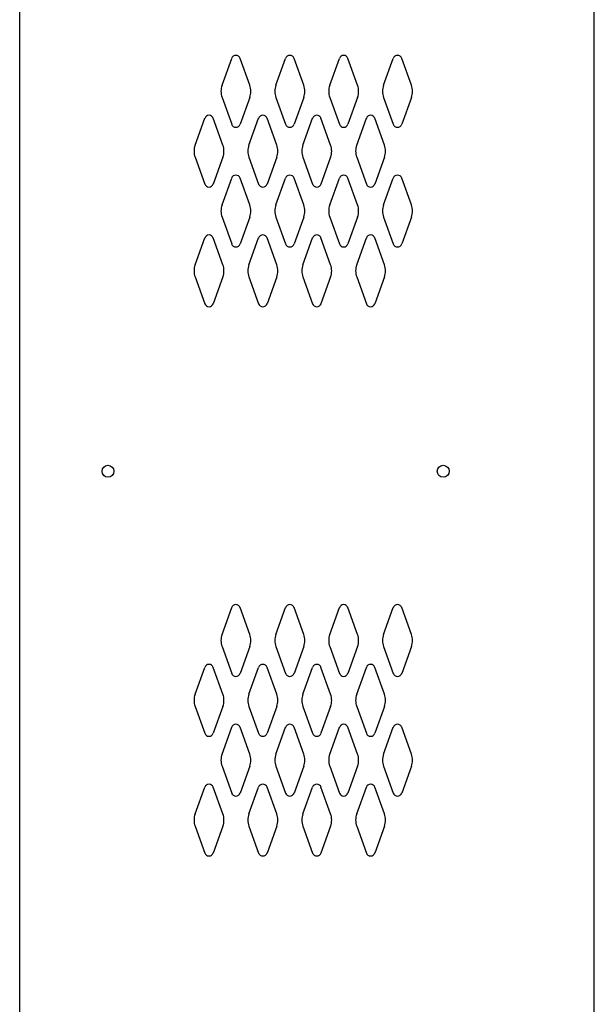
# Model space of a CAD drawing. Extents: x 0 to 196, y -2 to 123.
# Drawn here: x 27 to 39, y 44 to 65 of the extents above; entities that cross this region are included whole.
import ezdxf

# ---------------------------------------------------------------- set-up
doc = ezdxf.new("R2010")
doc.units = 0
doc.header["$MEASUREMENT"] = 0
doc.layers.add('CK_LEVEL_1', color=7, linetype='CONTINUOUS')

msp = doc.modelspace()

# ---------------------------------------------------------------- linework, layer by layer
at = {"layer": 'CK_LEVEL_1', "color": 7, "linetype": 'Continuous'}
for p, q in [((27.3887585, 21.0748607), (27.3887585, 90.0748607)), ((39.3887585, 21.0748607), (39.3887585, 90.0748607)), ((39.3887585, 44.5743607), (39.3887585, 66.5743607)), ((31.6139595, 63.6689747), (31.8160585, 64.2298897)), ((32.1945575, 63.6689747), (31.9924585, 64.2298897)), ((32.7389595, 63.6689747), (32.9410585, 64.2298897)), ((33.3195575, 63.6689747), (33.1174585, 64.2298897)), ((33.8639595, 63.6689747), (34.0660585, 64.2298897)), ((34.4445575, 63.6689747), (34.2424585, 64.2298897)), ((34.9889595, 63.6689747), (35.1910585, 64.2298897)), ((35.5695575, 63.6689747), (35.3674585, 64.2298897)), ((31.6139595, 63.4147467), (31.8160585, 62.8538317)), ((32.1945575, 63.4147467), (31.9924585, 62.8538317)), ((32.7389595, 63.4147467), (32.9410585, 62.8538317)), ((33.3195575, 63.4147467), (33.1174585, 62.8538317)), ((33.8639595, 63.4147467), (34.0660585, 62.8538317)), ((34.4445575, 63.4147467), (34.2424585, 62.8538317)), ((34.9889595, 63.4147467), (35.1910585, 62.8538317)), ((35.5695575, 63.4147467), (35.3674585, 62.8538317)), ((31.0519595, 62.4189747), (31.2540585, 62.9798897)), ((31.6325575, 62.4189747), (31.4304585, 62.9798897)), ((32.1769595, 62.4189747), (32.3790585, 62.9798897)), ((32.7575575, 62.4189747), (32.5554585, 62.9798897)), ((33.3019595, 62.4189747), (33.5040585, 62.9798897)), ((33.8825575, 62.4189747), (33.6804585, 62.9798897)), ((34.4269595, 62.4189747), (34.6290585, 62.9798897)), ((35.0075575, 62.4189747), (34.8054585, 62.9798897)), ((31.0519595, 62.1647467), (31.2540585, 61.6038317)), ((31.6325575, 62.1647467), (31.4304585, 61.6038317)), ((32.1769595, 62.1647467), (32.3790585, 61.6038317)), ((32.7575575, 62.1647467), (32.5554585, 61.6038317)), ((33.3019595, 62.1647467), (33.5040585, 61.6038317)), ((33.8825575, 62.1647467), (33.6804585, 61.6038317)), ((34.4269595, 62.1647467), (34.6290585, 61.6038317)), ((35.0075575, 62.1647467), (34.8054585, 61.6038317)), ((31.6139595, 61.1689747), (31.8160585, 61.7298897)), ((32.1945575, 61.1689747), (31.9924585, 61.7298897)), ((32.7389595, 61.1689747), (32.9410585, 61.7298897)), ((33.3195575, 61.1689747), (33.1174585, 61.7298897)), ((33.8639595, 61.1689747), (34.0660585, 61.7298897)), ((34.4445575, 61.1689747), (34.2424585, 61.7298897)), ((34.9889595, 61.1689747), (35.1910585, 61.7298897)), ((35.5695575, 61.1689747), (35.3674585, 61.7298897)), ((31.6139595, 60.9147467), (31.8160585, 60.3538317)), ((32.1945575, 60.9147467), (31.9924585, 60.3538317)), ((32.7389595, 60.9147467), (32.9410585, 60.3538317)), ((33.3195575, 60.9147467), (33.1174585, 60.3538317)), ((33.8639595, 60.9147467), (34.0660585, 60.3538317)), ((34.4445575, 60.9147467), (34.2424585, 60.3538317)), ((34.9889595, 60.9147467), (35.1910585, 60.3538317)), ((35.5695575, 60.9147467), (35.3674585, 60.3538317)), ((31.0519595, 59.9189747), (31.2540585, 60.4798897)), ((31.6325575, 59.9189747), (31.4304585, 60.4798897)), ((32.1769595, 59.9189747), (32.3790585, 60.4798897)), ((32.7575575, 59.9189747), (32.5554585, 60.4798897)), ((33.3019595, 59.9189747), (33.5040585, 60.4798897)), ((33.8825575, 59.9189747), (33.6804585, 60.4798897)), ((34.4269595, 59.9189747), (34.6290585, 60.4798897)), ((35.0075575, 59.9189747), (34.8054585, 60.4798897)), ((31.0519595, 59.6647467), (31.2540585, 59.1038317)), ((31.6325575, 59.6647467), (31.4304585, 59.1038317)), ((32.1769595, 59.6647467), (32.3790585, 59.1038317)), ((32.7575575, 59.6647467), (32.5554585, 59.1038317)), ((33.3019595, 59.6647467), (33.5040585, 59.1038317)), ((33.8825575, 59.6647467), (33.6804585, 59.1038317)), ((34.4269595, 59.6647467), (34.6290585, 59.1038317)), ((35.0075575, 59.6647467), (34.8054585, 59.1038317)), ((31.6139595, 52.2009747), (31.8160585, 52.7618897)), ((32.1945575, 52.2009747), (31.9924585, 52.7618897)), ((32.7389595, 52.2009747), (32.9410585, 52.7618897)), ((33.3195575, 52.2009747), (33.1174585, 52.7618897)), ((33.8639595, 52.2009747), (34.0660585, 52.7618897)), ((34.4445575, 52.2009747), (34.2424585, 52.7618897)), ((34.9889595, 52.2009747), (35.1910585, 52.7618897)), ((35.5695575, 52.2009747), (35.3674585, 52.7618897)), ((31.6139595, 51.9467467), (31.8160585, 51.3858317)), ((32.1945575, 51.9467467), (31.9924585, 51.3858317)), ((32.7389595, 51.9467467), (32.9410585, 51.3858317)), ((33.3195575, 51.9467467), (33.1174585, 51.3858317)), ((33.8639595, 51.9467467), (34.0660585, 51.3858317)), ((34.4445575, 51.9467467), (34.2424585, 51.3858317)), ((34.9889595, 51.9467467), (35.1910585, 51.3858317)), ((35.5695575, 51.9467467), (35.3674585, 51.3858317)), ((31.0519595, 50.9509747), (31.2540585, 51.5118897)), ((31.6325575, 50.9509747), (31.4304585, 51.5118897)), ((32.1769595, 50.9509747), (32.3790585, 51.5118897)), ((32.7575575, 50.9509747), (32.5554585, 51.5118897)), ((33.3019595, 50.9509747), (33.5040585, 51.5118897)), ((33.8825575, 50.9509747), (33.6804585, 51.5118897)), ((34.4269595, 50.9509747), (34.6290585, 51.5118897)), ((35.0075575, 50.9509747), (34.8054585, 51.5118897)), ((31.0519595, 50.6967467), (31.2540585, 50.1358317)), ((31.6325575, 50.6967467), (31.4304585, 50.1358317)), ((32.1769595, 50.6967467), (32.3790585, 50.1358317)), ((32.7575575, 50.6967467), (32.5554585, 50.1358317)), ((33.3019595, 50.6967467), (33.5040585, 50.1358317)), ((33.8825575, 50.6967467), (33.6804585, 50.1358317)), ((34.4269595, 50.6967467), (34.6290585, 50.1358317)), ((35.0075575, 50.6967467), (34.8054585, 50.1358317)), ((31.6139595, 49.7009747), (31.8160585, 50.2618897)), ((32.1945575, 49.7009747), (31.9924585, 50.2618897)), ((32.7389595, 49.7009747), (32.9410585, 50.2618897)), ((33.3195575, 49.7009747), (33.1174585, 50.2618897)), ((33.8639595, 49.7009747), (34.0660585, 50.2618897)), ((34.4445575, 49.7009747), (34.2424585, 50.2618897)), ((34.9889595, 49.7009747), (35.1910585, 50.2618897)), ((35.5695575, 49.7009747), (35.3674585, 50.2618897)), ((31.6139595, 49.4467467), (31.8160585, 48.8858317)), ((32.1945575, 49.4467467), (31.9924585, 48.8858317)), ((32.7389595, 49.4467467), (32.9410585, 48.8858317)), ((33.3195575, 49.4467467), (33.1174585, 48.8858317)), ((33.8639595, 49.4467467), (34.0660585, 48.8858317)), ((34.4445575, 49.4467467), (34.2424585, 48.8858317)), ((34.9889595, 49.4467467), (35.1910585, 48.8858317)), ((35.5695575, 49.4467467), (35.3674585, 48.8858317)), ((31.0519595, 48.4509747), (31.2540585, 49.0118897)), ((31.6325575, 48.4509747), (31.4304585, 49.0118897)), ((32.1769595, 48.4509747), (32.3790585, 49.0118897)), ((32.7575575, 48.4509747), (32.5554585, 49.0118897)), ((33.3019595, 48.4509747), (33.5040585, 49.0118897)), ((33.8825575, 48.4509747), (33.6804585, 49.0118897)), ((34.4269595, 48.4509747), (34.6290585, 49.0118897)), ((35.0075575, 48.4509747), (34.8054585, 49.0118897)), ((31.0519595, 48.1967467), (31.2540585, 47.6358317)), ((31.6325575, 48.1967467), (31.4304585, 47.6358317)), ((32.1769595, 48.1967467), (32.3790585, 47.6358317)), ((32.7575575, 48.1967467), (32.5554585, 47.6358317)), ((33.3019595, 48.1967467), (33.5040585, 47.6358317)), ((33.8825575, 48.1967467), (33.6804585, 47.6358317)), ((34.4269595, 48.1967467), (34.6290585, 47.6358317)), ((35.0075575, 48.1967467), (34.8054585, 47.6358317))]:
    msp.add_line(p, q, dxfattribs=at)
for centre in [(29.2327585, 55.6068607), (36.2327585, 55.6068607)]:
    msp.add_circle(centre, 0.125, dxfattribs=at)
for centre, radius, start, end in [((31.9042585, 64.1981107), 0.09375, 90, 161.947314), ((31.9042585, 64.1981107), 0.09375, 18.052686, 90), ((33.0292585, 64.1981107), 0.09375, 90, 161.947314), ((33.0292585, 64.1981107), 0.09375, 18.052686, 90), ((34.1542585, 64.1981107), 0.09375, 90, 161.947314), ((34.1542585, 64.1981107), 0.09375, 18.052686, 90), ((35.2792585, 64.1981107), 0.09375, 90, 161.947314), ((35.2792585, 64.1981107), 0.09375, 18.052686, 90), ((31.9667585, 63.5418607), 0.375, 160.18576, 180), ((31.9667585, 63.5418607), 0.375, 180, 199.81424), ((31.8417585, 63.5418607), 0.375, 340.18576, 19.81424), ((33.0917585, 63.5418607), 0.375, 160.18576, 199.81424), ((32.9667585, 63.5418607), 0.375, 0, 19.81424), ((32.9667585, 63.5418607), 0.375, 340.18576, 0), ((34.2167585, 63.5418607), 0.375, 160.18576, 180), ((34.2167585, 63.5418607), 0.375, 180, 199.81424), ((34.0917585, 63.5418607), 0.375, 340.18576, 19.81424), ((35.3417585, 63.5418607), 0.375, 160.18576, 199.81424), ((35.2167585, 63.5418607), 0.375, 0, 19.81424), ((35.2167585, 63.5418607), 0.375, 340.18576, 0), ((31.3422585, 62.9481107), 0.09375, 90, 161.947314), ((31.3422585, 62.9481107), 0.09375, 18.052686, 90), ((32.4672585, 62.9481107), 0.09375, 90, 161.947314), ((32.4672585, 62.9481107), 0.09375, 18.052686, 90), ((33.5922585, 62.9481107), 0.09375, 90, 161.947314), ((33.5922585, 62.9481107), 0.09375, 18.052686, 90), ((34.7172585, 62.9481107), 0.09375, 90, 161.947314), ((34.7172585, 62.9481107), 0.09375, 18.052686, 90), ((31.9042585, 62.8856107), 0.09375, 198.052686, 341.947314), ((33.0292585, 62.8856107), 0.09375, 198.052686, 341.947314), ((34.1542585, 62.8856107), 0.09375, 198.052686, 341.947314), ((35.2792585, 62.8856107), 0.09375, 198.052686, 341.947314), ((31.4047585, 62.2918607), 0.375, 160.18576, 180), ((31.2797585, 62.2918607), 0.375, 340.18576, 19.81424), ((32.5297585, 62.2918607), 0.375, 160.18576, 199.81424), ((32.4047585, 62.2918607), 0.375, 0, 19.81424), ((33.6547585, 62.2918607), 0.375, 160.18576, 180), ((33.5297585, 62.2918607), 0.375, 340.18576, 19.81424), ((34.7797585, 62.2918607), 0.375, 160.18576, 199.81424), ((34.6547585, 62.2918607), 0.375, 0, 19.81424), ((31.4047585, 62.2918607), 0.375, 180, 199.81424), ((32.4047585, 62.2918607), 0.375, 340.18576, 0), ((33.6547585, 62.2918607), 0.375, 180, 199.81424), ((34.6547585, 62.2918607), 0.375, 340.18576, 0), ((31.9042585, 61.6981107), 0.09375, 18.052686, 161.947314), ((33.0292585, 61.6981107), 0.09375, 18.052686, 161.947314), ((34.1542585, 61.6981107), 0.09375, 18.052686, 161.947314), ((35.2792585, 61.6981107), 0.09375, 18.052686, 161.947314), ((31.3422585, 61.6356107), 0.09375, 198.052686, 341.947314), ((32.4672585, 61.6356107), 0.09375, 198.052686, 341.947314), ((33.5922585, 61.6356107), 0.09375, 198.052686, 341.947314), ((34.7172585, 61.6356107), 0.09375, 198.052686, 341.947314), ((31.9667585, 61.0418607), 0.375, 160.18576, 180), ((31.8417585, 61.0418607), 0.375, 340.18576, 19.81424), ((33.0917585, 61.0418607), 0.375, 160.18576, 199.81424), ((32.9667585, 61.0418607), 0.375, 0, 19.81424), ((34.2167585, 61.0418607), 0.375, 160.18576, 180), ((34.0917585, 61.0418607), 0.375, 340.18576, 19.81424), ((35.3417585, 61.0418607), 0.375, 160.18576, 199.81424), ((35.2167585, 61.0418607), 0.375, 0, 19.81424), ((31.9667585, 61.0418607), 0.375, 180, 199.81424), ((32.9667585, 61.0418607), 0.375, 340.18576, 0), ((34.2167585, 61.0418607), 0.375, 180, 199.81424), ((35.2167585, 61.0418607), 0.375, 340.18576, 0), ((31.3422585, 60.4481107), 0.09375, 18.052686, 161.947314), ((32.4672585, 60.4481107), 0.09375, 18.052686, 161.947314), ((33.5922585, 60.4481107), 0.09375, 18.052686, 161.947314), ((34.7172585, 60.4481107), 0.09375, 18.052686, 161.947314), ((31.9042585, 60.3856107), 0.09375, 198.052686, 270), ((31.9042585, 60.3856107), 0.09375, 270, 341.947314), ((33.0292585, 60.3856107), 0.09375, 198.052686, 270), ((33.0292585, 60.3856107), 0.09375, 270, 341.947314), ((34.1542585, 60.3856107), 0.09375, 198.052686, 270), ((34.1542585, 60.3856107), 0.09375, 270, 341.947314), ((35.2792585, 60.3856107), 0.09375, 198.052686, 270), ((35.2792585, 60.3856107), 0.09375, 270, 341.947314), ((31.4047585, 59.7918607), 0.375, 160.18576, 180), ((31.2797585, 59.7918607), 0.375, 340.18576, 19.81424), ((32.5297585, 59.7918607), 0.375, 160.18576, 199.81424), ((32.4047585, 59.7918607), 0.375, 0, 19.81424), ((33.6547585, 59.7918607), 0.375, 160.18576, 180), ((33.5297585, 59.7918607), 0.375, 340.18576, 19.81424), ((34.7797585, 59.7918607), 0.375, 160.18576, 199.81424), ((34.6547585, 59.7918607), 0.375, 0, 19.81424), ((31.4047585, 59.7918607), 0.375, 180, 199.81424), ((32.4047585, 59.7918607), 0.375, 340.18576, 0), ((33.6547585, 59.7918607), 0.375, 180, 199.81424), ((34.6547585, 59.7918607), 0.375, 340.18576, 0), ((31.3422585, 59.1356107), 0.09375, 198.052686, 270), ((31.3422585, 59.1356107), 0.09375, 270, 341.947314), ((32.4672585, 59.1356107), 0.09375, 198.052686, 270), ((32.4672585, 59.1356107), 0.09375, 270, 341.947314), ((33.5922585, 59.1356107), 0.09375, 198.052686, 270), ((33.5922585, 59.1356107), 0.09375, 270, 341.947314), ((34.7172585, 59.1356107), 0.09375, 198.052686, 270), ((34.7172585, 59.1356107), 0.09375, 270, 341.947314), ((31.9042585, 52.7301107), 0.09375, 90, 161.947314), ((31.9042585, 52.7301107), 0.09375, 18.052686, 90), ((33.0292585, 52.7301107), 0.09375, 90, 161.947314), ((33.0292585, 52.7301107), 0.09375, 18.052686, 90), ((34.1542585, 52.7301107), 0.09375, 90, 161.947314), ((34.1542585, 52.7301107), 0.09375, 18.052686, 90), ((35.2792585, 52.7301107), 0.09375, 90, 161.947314), ((35.2792585, 52.7301107), 0.09375, 18.052686, 90), ((31.9667585, 52.0738607), 0.375, 160.18576, 180), ((31.9667585, 52.0738607), 0.375, 180, 199.81424), ((31.8417585, 52.0738607), 0.375, 340.18576, 19.81424), ((33.0917585, 52.0738607), 0.375, 160.18576, 199.81424), ((32.9667585, 52.0738607), 0.375, 0, 19.81424), ((32.9667585, 52.0738607), 0.375, 340.18576, 0), ((34.2167585, 52.0738607), 0.375, 160.18576, 180), ((34.2167585, 52.0738607), 0.375, 180, 199.81424), ((34.0917585, 52.0738607), 0.375, 340.18576, 19.81424), ((35.3417585, 52.0738607), 0.375, 160.18576, 199.81424), ((35.2167585, 52.0738607), 0.375, 0, 19.81424), ((35.2167585, 52.0738607), 0.375, 340.18576, 0), ((31.3422585, 51.4801107), 0.09375, 90, 161.947314), ((31.3422585, 51.4801107), 0.09375, 18.052686, 90), ((32.4672585, 51.4801107), 0.09375, 90, 161.947314), ((32.4672585, 51.4801107), 0.09375, 18.052686, 90), ((33.5922585, 51.4801107), 0.09375, 90, 161.947314), ((33.5922585, 51.4801107), 0.09375, 18.052686, 90), ((34.7172585, 51.4801107), 0.09375, 90, 161.947314), ((34.7172585, 51.4801107), 0.09375, 18.052686, 90), ((31.9042585, 51.4176107), 0.09375, 198.052686, 341.947314), ((33.0292585, 51.4176107), 0.09375, 198.052686, 341.947314), ((34.1542585, 51.4176107), 0.09375, 198.052686, 341.947314), ((35.2792585, 51.4176107), 0.09375, 198.052686, 341.947314), ((31.4047585, 50.8238607), 0.375, 160.18576, 180), ((31.4047585, 50.8238607), 0.375, 180, 199.81424), ((31.2797585, 50.8238607), 0.375, 340.18576, 19.81424), ((32.5297585, 50.8238607), 0.375, 160.18576, 199.81424), ((32.4047585, 50.8238607), 0.375, 0, 19.81424), ((32.4047585, 50.8238607), 0.375, 340.18576, 0), ((33.6547585, 50.8238607), 0.375, 160.18576, 180), ((33.6547585, 50.8238607), 0.375, 180, 199.81424), ((33.5297585, 50.8238607), 0.375, 340.18576, 19.81424), ((34.7797585, 50.8238607), 0.375, 160.18576, 199.81424), ((34.6547585, 50.8238607), 0.375, 0, 19.81424), ((34.6547585, 50.8238607), 0.375, 340.18576, 0), ((31.9042585, 50.2301107), 0.09375, 18.052686, 161.947314), ((33.0292585, 50.2301107), 0.09375, 18.052686, 161.947314), ((34.1542585, 50.2301107), 0.09375, 18.052686, 161.947314), ((35.2792585, 50.2301107), 0.09375, 18.052686, 161.947314), ((31.3422585, 50.1676107), 0.09375, 198.052686, 341.947314), ((32.4672585, 50.1676107), 0.09375, 198.052686, 341.947314), ((33.5922585, 50.1676107), 0.09375, 198.052686, 341.947314), ((34.7172585, 50.1676107), 0.09375, 198.052686, 341.947314), ((31.9667585, 49.5738607), 0.375, 160.18576, 180), ((31.9667585, 49.5738607), 0.375, 180, 199.81424), ((31.8417585, 49.5738607), 0.375, 340.18576, 19.81424), ((33.0917585, 49.5738607), 0.375, 160.18576, 199.81424), ((32.9667585, 49.5738607), 0.375, 0, 19.81424), ((32.9667585, 49.5738607), 0.375, 340.18576, 0), ((34.2167585, 49.5738607), 0.375, 160.18576, 180), ((34.2167585, 49.5738607), 0.375, 180, 199.81424), ((34.0917585, 49.5738607), 0.375, 340.18576, 19.81424), ((35.3417585, 49.5738607), 0.375, 160.18576, 199.81424), ((35.2167585, 49.5738607), 0.375, 0, 19.81424), ((35.2167585, 49.5738607), 0.375, 340.18576, 0), ((31.3422585, 48.9801107), 0.09375, 18.052686, 161.947314), ((32.4672585, 48.9801107), 0.09375, 18.052686, 161.947314), ((33.5922585, 48.9801107), 0.09375, 18.052686, 161.947314), ((34.7172585, 48.9801107), 0.09375, 18.052686, 161.947314), ((31.9042585, 48.9176107), 0.09375, 198.052686, 270), ((31.9042585, 48.9176107), 0.09375, 270, 341.947314), ((33.0292585, 48.9176107), 0.09375, 198.052686, 270), ((33.0292585, 48.9176107), 0.09375, 270, 341.947314), ((34.1542585, 48.9176107), 0.09375, 198.052686, 270), ((34.1542585, 48.9176107), 0.09375, 270, 341.947314), ((35.2792585, 48.9176107), 0.09375, 198.052686, 270), ((35.2792585, 48.9176107), 0.09375, 270, 341.947314), ((31.4047585, 48.3238607), 0.375, 160.18576, 180), ((31.4047585, 48.3238607), 0.375, 180, 199.81424), ((31.2797585, 48.3238607), 0.375, 340.18576, 19.81424), ((32.5297585, 48.3238607), 0.375, 160.18576, 199.81424), ((32.4047585, 48.3238607), 0.375, 0, 19.81424), ((32.4047585, 48.3238607), 0.375, 340.18576, 0), ((33.6547585, 48.3238607), 0.375, 160.18576, 180), ((33.6547585, 48.3238607), 0.375, 180, 199.81424), ((33.5297585, 48.3238607), 0.375, 340.18576, 19.81424), ((34.7797585, 48.3238607), 0.375, 160.18576, 199.81424), ((34.6547585, 48.3238607), 0.375, 0, 19.81424), ((34.6547585, 48.3238607), 0.375, 340.18576, 0), ((31.3422585, 47.6676107), 0.09375, 198.052686, 270), ((31.3422585, 47.6676107), 0.09375, 270, 341.947314), ((32.4672585, 47.6676107), 0.09375, 198.052686, 270), ((32.4672585, 47.6676107), 0.09375, 270, 341.947314), ((33.5922585, 47.6676107), 0.09375, 198.052686, 270), ((33.5922585, 47.6676107), 0.09375, 270, 341.947314), ((34.7172585, 47.6676107), 0.09375, 198.052686, 270), ((34.7172585, 47.6676107), 0.09375, 270, 341.947314)]:
    msp.add_arc(centre, radius, start, end, dxfattribs=at)

doc.saveas('drawing.dxf')
